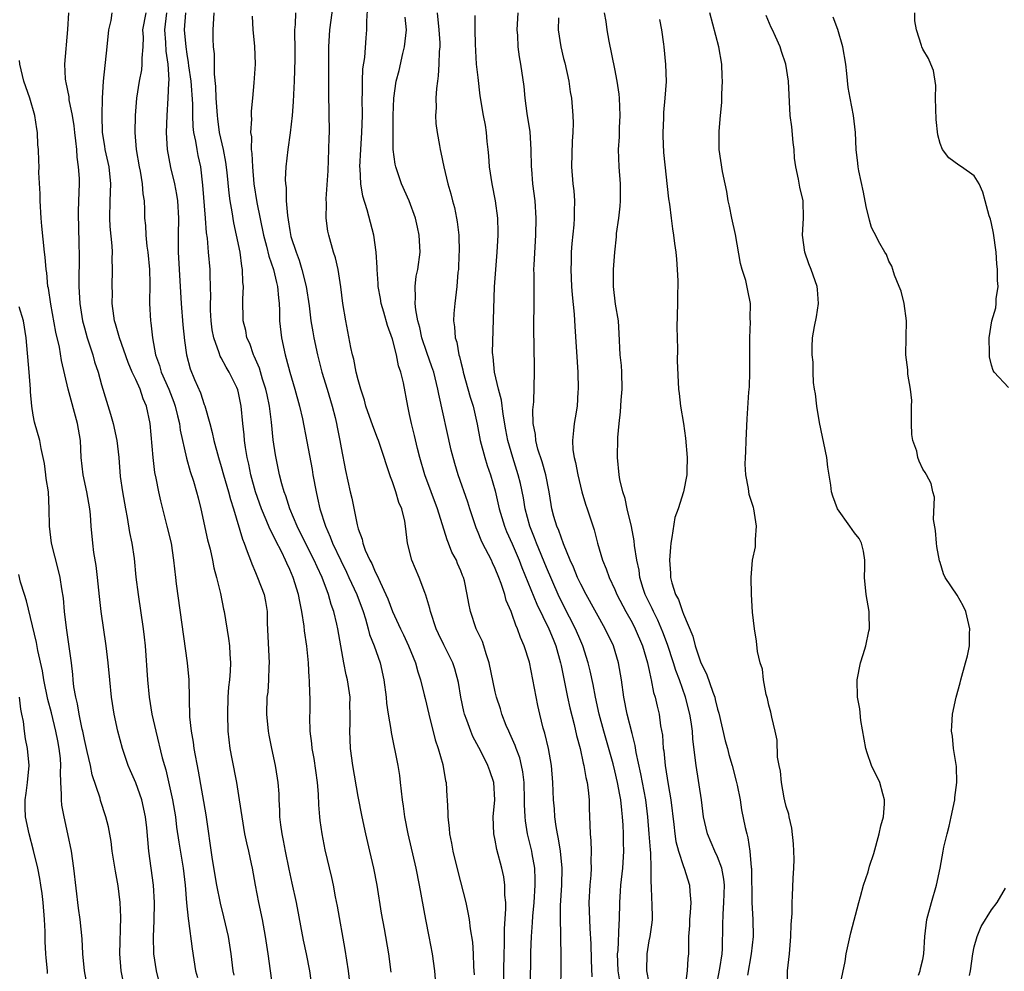
# Model space of a CAD drawing. Units: inches. Extents: x 2553000 to 2556000, y 1548000 to 1551000.
# Drawn here: x 2553419 to 2553535, y 1549549 to 1549660 of the extents above; entities that cross this region are included whole.
import ezdxf

# ---------------------------------------------------------------- set-up
doc = ezdxf.new("R2010")
doc.units = ezdxf.units.IN
doc.header["$MEASUREMENT"] = 0
doc.layers.add('LD25531548_2ft', color=124, linetype='Continuous')

msp = doc.modelspace()

# ---------------------------------------------------------------- linework, layer by layer
at = {"layer": 'LD25531548_2ft'}
for points, elevation in [([(2553476.02, 1549547), (2553476.02, 1549549), (2553476.06, 1549551), (2553476.09, 1549552.09), (2553476.1, 1549553.9), (2553476.26, 1549556.26), (2553476.24, 1549557), (2553476.14, 1549557.86), (2553476.13, 1549559), (2553476, 1549560), (2553475.78, 1549561), (2553475.2, 1549563.2), (2553475, 1549564.26), (2553474.83, 1549565), (2553474.77, 1549567), (2553474.96, 1549569), (2553474.86, 1549571), (2553474.37, 1549572.37), (2553474.16, 1549573), (2553473.32, 1549574.68), (2553472.4, 1549576.4), (2553472.16, 1549577), (2553471.71, 1549578.29), (2553471.43, 1549579), (2553471.33, 1549579.33), (2553470.99, 1549581), (2553470.72, 1549582.72), (2553470.31, 1549584.31), (2553470.06, 1549585), (2553469, 1549587.1), (2553468.39, 1549588.39), (2553468.11, 1549589), (2553467.44, 1549591), (2553467.37, 1549591.37), (2553466.91, 1549592.91), (2553466.79, 1549593.21), (2553466.12, 1549595), (2553465.28, 1549597), (2553464.77, 1549599), (2553464.52, 1549601), (2553464.43, 1549601.57), (2553464.1, 1549603), (2553463.76, 1549603.76), (2553463.41, 1549605), (2553463, 1549606.18), (2553462.76, 1549606.76), (2553462.69, 1549607), (2553462.26, 1549608.26), (2553462.04, 1549609), (2553461.36, 1549611), (2553461.27, 1549611.27), (2553460.7, 1549612.7), (2553459.9, 1549615), (2553459.73, 1549615.73), (2553459.3, 1549617), (2553459, 1549618.09), (2553458.78, 1549619), (2553458.5, 1549620.5), (2553458.34, 1549621), (2553458.15, 1549621.85), (2553457.54, 1549625), (2553457.2, 1549627), (2553456.96, 1549628.96), (2553456.64, 1549631), (2553456.34, 1549632.34), (2553456.13, 1549633), (2553455.56, 1549635), (2553455.46, 1549635.46), (2553455.25, 1549637), (2553455.28, 1549638.72), (2553455.25, 1549639.25), (2553455.48, 1549642.52), (2553455.58, 1549645), (2553455.6, 1549646.4), (2553455.63, 1549647), (2553455.57, 1549651.57), (2553455.58, 1549653), (2553455.56, 1549655), (2553455.56, 1549657), (2553455.69, 1549659), (2553456.24, 1549663)], 7706), ([(2553479.13, 1549547), (2553479.18, 1549551.18), (2553479.24, 1549553), (2553479.36, 1549554.64), (2553479.4, 1549555.4), (2553479.56, 1549557), (2553479.69, 1549559), (2553479.69, 1549559.69), (2553479.63, 1549561), (2553479.34, 1549562.66), (2553479.3, 1549563), (2553478.8, 1549565), (2553478.54, 1549566.54), (2553478.5, 1549567), (2553478.43, 1549568.43), (2553478.45, 1549569), (2553478.4, 1549571), (2553478.25, 1549572.25), (2553478.1, 1549573), (2553477.89, 1549573.89), (2553477.45, 1549575), (2553477.35, 1549575.35), (2553476.73, 1549576.73), (2553476.59, 1549577), (2553476.3, 1549577.7), (2553475.8, 1549579), (2553475.63, 1549579.63), (2553475.15, 1549581), (2553475, 1549581.6), (2553474.31, 1549585), (2553473.95, 1549586.05), (2553473.68, 1549587), (2553473.51, 1549587.51), (2553472.79, 1549589), (2553472.11, 1549591), (2553471.93, 1549591.93), (2553471.75, 1549593), (2553471.42, 1549594.58), (2553471.31, 1549595), (2553471.2, 1549595.2), (2553471, 1549595.76), (2553470.62, 1549596.62), (2553470.47, 1549597), (2553469.95, 1549597.95), (2553469.55, 1549599), (2553469.38, 1549599.38), (2553468.28, 1549603), (2553466.78, 1549607), (2553466.2, 1549609), (2553465.93, 1549610.07), (2553465.57, 1549611.57), (2553465.21, 1549613), (2553465, 1549614.04), (2553464.78, 1549615), (2553464.28, 1549617.72), (2553463.98, 1549619), (2553463.72, 1549619.72), (2553463.48, 1549621), (2553463, 1549622.86), (2553462.43, 1549624.43), (2553462, 1549626), (2553461.7, 1549627), (2553461.6, 1549627.6), (2553461.34, 1549629), (2553461.34, 1549629.34), (2553461.21, 1549631), (2553461.22, 1549631.22), (2553461.11, 1549633), (2553460.82, 1549635), (2553460.04, 1549637.96), (2553459.54, 1549639.54), (2553459.3, 1549641), (2553459.22, 1549642.78), (2553459.19, 1549643), (2553459.29, 1549645), (2553459.44, 1549647), (2553459.5, 1549649), (2553459.48, 1549651), (2553459.51, 1549651.51), (2553459.5, 1549653), (2553459.54, 1549654.46), (2553459.77, 1549655.77), (2553459.93, 1549658.07), (2553460.02, 1549659), (2553460, 1549660), (2553460.12, 1549661.88)], 7704), ([(2553425.13, 1549661), (2553425.04, 1549659.04), (2553424.67, 1549655), (2553424.74, 1549653.26), (2553424.78, 1549653), (2553424.83, 1549652.83), (2553425.17, 1549651.17), (2553425.2, 1549650.8), (2553425.58, 1549649), (2553425.77, 1549647.77), (2553425.84, 1549647), (2553425.97, 1549646.03), (2553426.06, 1549645), (2553426.11, 1549644.11), (2553426.29, 1549643), (2553426.38, 1549641.62), (2553426.38, 1549641), (2553426.3, 1549639), (2553426.28, 1549637.72), (2553426.28, 1549637), (2553426.32, 1549636.32), (2553426.36, 1549633.64), (2553426.39, 1549633), (2553426.4, 1549632.4), (2553426.36, 1549629.64), (2553426.36, 1549629), (2553426.46, 1549627), (2553426.78, 1549625), (2553427, 1549624.16), (2553427.33, 1549623), (2553427.98, 1549621), (2553428.2, 1549620.2), (2553428.6, 1549619), (2553429, 1549617.52), (2553429.58, 1549615.58), (2553430.06, 1549614.06), (2553430.35, 1549613), (2553430.79, 1549611), (2553431.01, 1549609), (2553431.2, 1549606.8), (2553431.45, 1549605), (2553431.79, 1549603), (2553431.99, 1549602.01), (2553432.26, 1549600.26), (2553432.53, 1549599), (2553432.8, 1549597.2), (2553433.03, 1549595.03), (2553433.28, 1549593), (2553433.86, 1549589), (2553433.99, 1549587.99), (2553434.09, 1549587), (2553434.36, 1549583), (2553434.56, 1549581), (2553434.9, 1549579), (2553435.33, 1549577), (2553436.09, 1549573.91), (2553436.35, 1549573), (2553436.51, 1549572.51), (2553437, 1549570.4), (2553437.29, 1549569), (2553437.63, 1549567), (2553437.78, 1549565.78), (2553438.03, 1549564.03), (2553438.54, 1549561), (2553438.79, 1549559), (2553438.94, 1549556.94), (2553439.11, 1549555.11), (2553439.16, 1549554.84), (2553439.58, 1549551.58), (2553439.99, 1549549), (2553440.22, 1549548.22)], 7722), ([(2553444.49, 1549548.49), (2553444.4, 1549549), (2553444.16, 1549551), (2553443.84, 1549553), (2553443.31, 1549555.31), (2553442.9, 1549556.9), (2553442.48, 1549559), (2553441.99, 1549562.01), (2553441.23, 1549567.23), (2553440.34, 1549572.34), (2553439.84, 1549575), (2553439.74, 1549575.74), (2553439.5, 1549577), (2553439.32, 1549578.68), (2553439.23, 1549583), (2553439.05, 1549585), (2553437.76, 1549594.24), (2553437.67, 1549595), (2553437.47, 1549597), (2553437.17, 1549599), (2553436.69, 1549601), (2553435.93, 1549603.93), (2553435.7, 1549605), (2553435.4, 1549606.6), (2553435.25, 1549607.25), (2553435.04, 1549609), (2553434.67, 1549613), (2553434.27, 1549615), (2553433.88, 1549615.88), (2553433.51, 1549617), (2553433, 1549618.13), (2553432.59, 1549619), (2553432.11, 1549620.11), (2553431.1, 1549623), (2553430.64, 1549624.64), (2553430.53, 1549625), (2553430.44, 1549625.56), (2553430.26, 1549627), (2553430.27, 1549628.27), (2553430.24, 1549629), (2553430.3, 1549631), (2553430.26, 1549632.26), (2553430.28, 1549633), (2553430.26, 1549633.74), (2553430.01, 1549636.01), (2553429.97, 1549637), (2553430.01, 1549639), (2553430.1, 1549641), (2553429.89, 1549643), (2553429.44, 1549645), (2553429.39, 1549645.39), (2553429.13, 1549647), (2553429.09, 1549649), (2553429.12, 1549651), (2553429.22, 1549653), (2553429.65, 1549657), (2553429.84, 1549659), (2553430.11, 1549660.11), (2553430.26, 1549661)], 7720), ([(2553434.17, 1549661), (2553433.8, 1549659), (2553433.85, 1549658.15), (2553433.81, 1549657), (2553433.7, 1549655.7), (2553433.73, 1549655), (2553433.66, 1549654.34), (2553433.41, 1549653), (2553433.1, 1549651), (2553432.95, 1549649), (2553432.9, 1549647), (2553433.04, 1549645), (2553433.4, 1549643), (2553433.51, 1549642.49), (2553433.76, 1549641), (2553433.82, 1549639.82), (2553433.97, 1549639), (2553434.01, 1549637.99), (2553434.03, 1549637), (2553434.14, 1549636.14), (2553434.17, 1549635), (2553434.3, 1549633.7), (2553434.41, 1549633), (2553434.62, 1549631), (2553434.66, 1549629.34), (2553434.62, 1549627), (2553434.72, 1549625), (2553434.77, 1549624.77), (2553434.95, 1549623), (2553435.31, 1549621), (2553435.77, 1549619.77), (2553435.98, 1549619), (2553436.86, 1549617), (2553437.46, 1549615.46), (2553437.62, 1549615), (2553437.87, 1549613.87), (2553438.1, 1549613), (2553438.21, 1549612.21), (2553438.93, 1549608.93), (2553439.38, 1549607.38), (2553439.75, 1549606.25), (2553440.12, 1549605), (2553440.28, 1549604.28), (2553440.61, 1549603), (2553441.4, 1549599.4), (2553441.69, 1549598.31), (2553441.99, 1549597), (2553442.13, 1549596.13), (2553442.45, 1549595), (2553442.9, 1549593.1), (2553443.27, 1549591.27), (2553443.33, 1549591), (2553443.85, 1549587.85), (2553443.94, 1549587), (2553443.98, 1549586.02), (2553444.06, 1549585), (2553444.04, 1549584.04), (2553443.95, 1549583), (2553443.85, 1549582.15), (2553443.78, 1549581), (2553443.71, 1549579), (2553443.78, 1549577), (2553444.01, 1549575), (2553444.23, 1549573.77), (2553444.77, 1549571), (2553445.09, 1549569), (2553445.38, 1549567), (2553445.73, 1549565), (2553445.95, 1549563.95), (2553446.18, 1549563), (2553446.49, 1549561.51), (2553446.59, 1549561), (2553446.94, 1549559), (2553447.34, 1549557), (2553447.77, 1549555), (2553448.14, 1549553), (2553448.45, 1549551), (2553448.97, 1549547)], 7718), ([(2553436.61, 1549661), (2553436.35, 1549659), (2553436.48, 1549657.52), (2553436.51, 1549656.51), (2553436.74, 1549655), (2553436.85, 1549653.15), (2553436.82, 1549652.82), (2553436.76, 1549651), (2553436.62, 1549649), (2553436.55, 1549647), (2553436.68, 1549645), (2553437.08, 1549642.92), (2553437.53, 1549641), (2553437.76, 1549639.76), (2553437.87, 1549639), (2553438, 1549637), (2553437.95, 1549635), (2553437.96, 1549633), (2553438.21, 1549629), (2553438.31, 1549627), (2553438.5, 1549624.5), (2553438.68, 1549622.68), (2553438.92, 1549621), (2553439.38, 1549619.38), (2553439.88, 1549618.12), (2553440.55, 1549616.55), (2553441, 1549615.19), (2553441.06, 1549615.06), (2553441.66, 1549613), (2553441.94, 1549611.94), (2553442.14, 1549611), (2553442.68, 1549609), (2553443, 1549607.97), (2553443.27, 1549607), (2553443.86, 1549605), (2553444.08, 1549604.08), (2553444.43, 1549603), (2553445.47, 1549599.47), (2553445.69, 1549599), (2553446.01, 1549598.01), (2553446.43, 1549597), (2553446.57, 1549596.57), (2553447, 1549595.58), (2553447.16, 1549595.16), (2553447.24, 1549595), (2553448.02, 1549593), (2553448.18, 1549592.18), (2553448.37, 1549591), (2553448.37, 1549589.63), (2553448.59, 1549585), (2553448.56, 1549584.56), (2553448.52, 1549583), (2553448.42, 1549581.58), (2553448.34, 1549581), (2553448.29, 1549579), (2553448.49, 1549577), (2553448.56, 1549576.56), (2553448.87, 1549575), (2553449.31, 1549573), (2553449.54, 1549571.54), (2553449.61, 1549571), (2553449.71, 1549569.71), (2553449.72, 1549569), (2553449.8, 1549567.8), (2553449.82, 1549567), (2553449.92, 1549566.08), (2553450.07, 1549565), (2553450.24, 1549564.24), (2553450.45, 1549563), (2553450.88, 1549560.88), (2553451.26, 1549559.26), (2553451.74, 1549557), (2553452.58, 1549552.58), (2553452.93, 1549551), (2553453.31, 1549549), (2553453.59, 1549547)], 7716), ([(2553458.09, 1549547), (2553457.85, 1549549), (2553457.49, 1549551.49), (2553456.58, 1549556.58), (2553456.36, 1549557.64), (2553456.11, 1549559), (2553455.91, 1549559.91), (2553455.14, 1549563.14), (2553454.77, 1549565), (2553454.56, 1549566.56), (2553454.51, 1549567), (2553454.4, 1549568.4), (2553454.36, 1549569.64), (2553454.25, 1549571), (2553453.84, 1549573.84), (2553453.62, 1549575), (2553453.58, 1549575.58), (2553453.39, 1549577), (2553453.35, 1549578.65), (2553453.37, 1549579.37), (2553453.37, 1549581), (2553453.34, 1549581.34), (2553453.29, 1549583), (2553453.26, 1549583.26), (2553453.18, 1549585), (2553453, 1549586.95), (2553452.73, 1549588.73), (2553452.69, 1549589.31), (2553452.42, 1549591), (2553452.16, 1549592.16), (2553452.04, 1549593), (2553451.41, 1549595), (2553451, 1549595.93), (2553450.64, 1549596.64), (2553450.49, 1549597), (2553450.06, 1549597.94), (2553449.34, 1549599.34), (2553449, 1549600.07), (2553448.68, 1549600.68), (2553448.26, 1549601.74), (2553447.7, 1549603), (2553447, 1549605), (2553446.45, 1549607), (2553446.22, 1549608.22), (2553446.04, 1549609), (2553445.84, 1549610.16), (2553445.72, 1549611), (2553445.67, 1549611.67), (2553445.51, 1549613), (2553445.32, 1549615), (2553445, 1549616.57), (2553444.92, 1549616.92), (2553444.8, 1549617.2), (2553443.93, 1549619), (2553443.58, 1549619.58), (2553443, 1549620.66), (2553442.87, 1549620.87), (2553442.76, 1549621.24), (2553442.11, 1549623), (2553441.94, 1549623.94), (2553441.81, 1549625), (2553441.74, 1549626.25), (2553441.73, 1549627), (2553441.77, 1549627.77), (2553441.75, 1549629), (2553441.69, 1549630.31), (2553441.69, 1549631), (2553441.49, 1549633), (2553441.37, 1549634.63), (2553441.27, 1549635.27), (2553441.17, 1549637), (2553440.85, 1549640.85), (2553440.59, 1549643), (2553440.3, 1549644.3), (2553440.16, 1549645), (2553440.01, 1549645.99), (2553439.8, 1549647), (2553439.72, 1549647.72), (2553439.68, 1549649), (2553439.66, 1549650.34), (2553439.47, 1549653), (2553439.22, 1549654.78), (2553439.18, 1549655.18), (2553439, 1549656.17), (2553438.88, 1549657), (2553438.7, 1549659), (2553438.87, 1549661)], 7714), ([(2553462.86, 1549548.86), (2553462.58, 1549551), (2553462.09, 1549553.91), (2553461.74, 1549555.74), (2553461.2, 1549559), (2553460.82, 1549561), (2553460.36, 1549563), (2553459.88, 1549565), (2553459.45, 1549567), (2553459, 1549569.37), (2553458.38, 1549573), (2553458.11, 1549575), (2553458.04, 1549576.04), (2553458.01, 1549577), (2553458.07, 1549577.93), (2553458.06, 1549579), (2553458.03, 1549580.03), (2553458.04, 1549581), (2553457.74, 1549583), (2553457.61, 1549583.61), (2553457.33, 1549585), (2553456.6, 1549589), (2553456.49, 1549589.51), (2553456.15, 1549591), (2553455.84, 1549591.84), (2553455.53, 1549593), (2553454.78, 1549595), (2553454.21, 1549596.21), (2553453.87, 1549597), (2553452.85, 1549599), (2553451.86, 1549601), (2553451, 1549603), (2553450.53, 1549604.53), (2553450.34, 1549605), (2553450.08, 1549605.92), (2553449.82, 1549607), (2553449.34, 1549609.34), (2553449.08, 1549611.08), (2553448.88, 1549613.12), (2553448.65, 1549615), (2553448.35, 1549616.35), (2553448.22, 1549617), (2553447.83, 1549618.17), (2553447.45, 1549619.45), (2553446.85, 1549620.85), (2553446.77, 1549621), (2553446.32, 1549622.33), (2553446, 1549623), (2553445.85, 1549623.85), (2553445.57, 1549625), (2553445.51, 1549627.51), (2553445.58, 1549629), (2553445.51, 1549629.51), (2553445.49, 1549631), (2553445.39, 1549631.39), (2553445.19, 1549633), (2553444.79, 1549635), (2553444.46, 1549636.46), (2553444.27, 1549637.73), (2553444.03, 1549639), (2553443.9, 1549639.9), (2553443.68, 1549642.32), (2553443.54, 1549643.54), (2553443.25, 1549645), (2553442.8, 1549647), (2553442.59, 1549648.59), (2553442.55, 1549649), (2553442.41, 1549651), (2553442.36, 1549652.36), (2553442.2, 1549653.8), (2553442.2, 1549656.2), (2553442.1, 1549657), (2553442.05, 1549657.95), (2553442.04, 1549659), (2553442.17, 1549661)], 7712), ([(2553446.59, 1549660.59), (2553446.68, 1549659), (2553446.89, 1549657.11), (2553446.95, 1549655), (2553446.8, 1549652.8), (2553446.64, 1549651), (2553446.49, 1549649.51), (2553446.49, 1549649), (2553446.54, 1549648.54), (2553446.42, 1549647), (2553446.51, 1549646.51), (2553446.49, 1549645), (2553446.56, 1549644.56), (2553446.63, 1549643), (2553446.82, 1549641), (2553447.17, 1549638.83), (2553447.94, 1549635), (2553448.3, 1549633.7), (2553448.55, 1549632.56), (2553449.11, 1549631), (2553449.45, 1549629.45), (2553449.58, 1549629), (2553449.67, 1549627.67), (2553449.76, 1549627), (2553449.8, 1549626.2), (2553449.82, 1549625), (2553450.03, 1549623), (2553450.45, 1549621), (2553450.59, 1549620.59), (2553450.99, 1549619), (2553451.6, 1549617), (2553452.14, 1549615), (2553452.47, 1549613.53), (2553453, 1549610.89), (2553453.61, 1549607.61), (2553453.71, 1549607), (2553454.07, 1549605), (2553454.26, 1549604.26), (2553454.53, 1549603), (2553455.16, 1549601), (2553455.74, 1549599.74), (2553456, 1549599), (2553456.95, 1549596.95), (2553457.62, 1549595.62), (2553457.92, 1549595), (2553458.84, 1549593), (2553459.56, 1549591), (2553459.85, 1549590.15), (2553460.17, 1549589), (2553460.33, 1549588.33), (2553460.87, 1549587), (2553461.57, 1549585), (2553462, 1549583), (2553462.25, 1549581), (2553462.3, 1549580.3), (2553462.5, 1549579), (2553462.8, 1549577.2), (2553462.85, 1549576.85), (2553463.62, 1549573), (2553463.82, 1549571.82), (2553463.91, 1549571), (2553464, 1549570), (2553464.14, 1549569), (2553464.27, 1549568.27), (2553464.42, 1549567), (2553464.8, 1549565), (2553465.74, 1549561), (2553466.14, 1549559), (2553466.85, 1549555), (2553467.26, 1549553), (2553467.65, 1549551), (2553467.9, 1549549), (2553468.22, 1549545)], 7710), ([(2553451.66, 1549661), (2553451.64, 1549659.64), (2553451.57, 1549659), (2553451.55, 1549658.45), (2553451.58, 1549657), (2553451.59, 1549655.59), (2553451.52, 1549653), (2553451.43, 1549651.43), (2553451.4, 1549650.6), (2553451.27, 1549649), (2553451.05, 1549646.95), (2553450.77, 1549645), (2553450.56, 1549643), (2553450.48, 1549641.52), (2553450.51, 1549641), (2553450.57, 1549640.57), (2553450.58, 1549639), (2553450.72, 1549637.28), (2553450.81, 1549636.81), (2553451, 1549635.55), (2553451.14, 1549634.86), (2553451.73, 1549633), (2553452.09, 1549632.09), (2553452.42, 1549631), (2553452.92, 1549629), (2553453.26, 1549626.74), (2553453.48, 1549625), (2553453.69, 1549623.69), (2553453.81, 1549623), (2553454.23, 1549621), (2553454.76, 1549619), (2553455.39, 1549617), (2553455.97, 1549615), (2553456.3, 1549613.7), (2553456.46, 1549613), (2553456.54, 1549612.54), (2553456.86, 1549611), (2553457, 1549610.15), (2553457.5, 1549607.5), (2553458.06, 1549605), (2553458.25, 1549604.25), (2553458.86, 1549601.14), (2553459, 1549600.66), (2553459.46, 1549599.46), (2553459.53, 1549599), (2553459.83, 1549598.17), (2553460.36, 1549597), (2553460.6, 1549596.6), (2553461, 1549595.63), (2553461.23, 1549595.23), (2553461.55, 1549594.45), (2553462.24, 1549593), (2553462.47, 1549592.47), (2553463, 1549591), (2553463.93, 1549589), (2553464.29, 1549588.29), (2553464.88, 1549587), (2553465.69, 1549585), (2553465.97, 1549583.97), (2553466.29, 1549583), (2553466.72, 1549581.28), (2553466.82, 1549580.82), (2553467.25, 1549579), (2553468, 1549576), (2553468.33, 1549575), (2553468.87, 1549573.13), (2553469.21, 1549571.21), (2553469.28, 1549571), (2553469.37, 1549569.37), (2553469.41, 1549569), (2553469.47, 1549567.47), (2553469.46, 1549567), (2553469.64, 1549565.64), (2553469.68, 1549565), (2553469.91, 1549563.91), (2553470.07, 1549563), (2553470.63, 1549560.63), (2553471.56, 1549557), (2553471.81, 1549555.81), (2553471.95, 1549555), (2553472.08, 1549553.92), (2553472.34, 1549552.34), (2553472.45, 1549551), (2553472.48, 1549549.52), (2553472.54, 1549548.54)], 7708), ([(2553468.21, 1549661), (2553468.44, 1549659), (2553468.52, 1549657.48), (2553468.52, 1549657), (2553468.46, 1549656.46), (2553468.44, 1549655), (2553468.36, 1549653.64), (2553468.25, 1549653), (2553468.15, 1549652.15), (2553468.08, 1549651), (2553468.1, 1549649.9), (2553468.04, 1549649), (2553468.07, 1549648.07), (2553468.21, 1549647), (2553468.5, 1549645.5), (2553468.57, 1549645), (2553468.66, 1549644.66), (2553469, 1549643), (2553469.48, 1549641), (2553469.84, 1549639.84), (2553470.03, 1549639), (2553470.24, 1549638.24), (2553470.49, 1549637), (2553470.57, 1549636.57), (2553470.74, 1549635), (2553470.79, 1549633), (2553470.77, 1549632.77), (2553470.71, 1549631), (2553470.66, 1549630.66), (2553470.53, 1549629), (2553470.28, 1549627), (2553470.17, 1549625.83), (2553470.15, 1549625), (2553470.27, 1549624.27), (2553470.33, 1549623), (2553470.51, 1549622.5), (2553470.77, 1549621), (2553470.83, 1549620.83), (2553471, 1549620.14), (2553471.24, 1549619.24), (2553471.28, 1549619), (2553472.08, 1549616.08), (2553472.42, 1549615), (2553472.9, 1549612.9), (2553473.26, 1549611), (2553473.78, 1549609), (2553474.07, 1549608.07), (2553474.44, 1549607), (2553475, 1549605.13), (2553475.49, 1549603), (2553476.08, 1549601), (2553476.34, 1549600.34), (2553477, 1549598.9), (2553477.82, 1549597), (2553478.14, 1549596.14), (2553479.86, 1549591.86), (2553481.29, 1549589), (2553481.78, 1549587.78), (2553482.11, 1549587), (2553482.65, 1549585), (2553482.7, 1549584.7), (2553483.45, 1549581), (2553483.73, 1549579.73), (2553484.22, 1549577.78), (2553484.51, 1549576.51), (2553484.93, 1549575), (2553485.29, 1549573.29), (2553485.38, 1549573), (2553485.6, 1549571.6), (2553485.76, 1549571), (2553485.89, 1549570.11), (2553485.99, 1549569), (2553486, 1549568), (2553486.08, 1549566.08), (2553486.09, 1549565), (2553486.18, 1549564.18), (2553486.21, 1549563), (2553486.18, 1549561.82), (2553486.21, 1549561), (2553486.17, 1549560.17), (2553486.06, 1549559), (2553485.96, 1549557), (2553486.01, 1549555), (2553486.06, 1549553.94), (2553486.17, 1549552.17), (2553486.23, 1549550.23), (2553486.32, 1549548.32)], 7700), ([(2553489.6, 1549547.6), (2553489.39, 1549549), (2553489.32, 1549551), (2553489.37, 1549551.37), (2553489.49, 1549554.51), (2553489.55, 1549555), (2553489.57, 1549557), (2553489.67, 1549558.33), (2553489.7, 1549559), (2553489.92, 1549561), (2553490.04, 1549563), (2553490.01, 1549564.01), (2553490, 1549565), (2553489.97, 1549566.03), (2553489.9, 1549567), (2553489.79, 1549567.79), (2553489.68, 1549569), (2553489.57, 1549569.57), (2553489.32, 1549571), (2553489, 1549572.4), (2553488.79, 1549573.21), (2553487.7, 1549577), (2553487.17, 1549579), (2553486.74, 1549581), (2553486.46, 1549582.46), (2553486.09, 1549584.09), (2553485.87, 1549585), (2553485.24, 1549587), (2553485, 1549587.53), (2553484.4, 1549589), (2553483, 1549591.72), (2553482.38, 1549593), (2553481, 1549596.15), (2553479.84, 1549599), (2553479.61, 1549599.61), (2553479.05, 1549601), (2553478.5, 1549603), (2553478.3, 1549604.3), (2553477.96, 1549605.96), (2553477.71, 1549607), (2553477.07, 1549609), (2553476.48, 1549611), (2553476.25, 1549612.25), (2553475.94, 1549614.06), (2553475.73, 1549615.73), (2553475.39, 1549617), (2553474.91, 1549619), (2553474.76, 1549620.76), (2553474.72, 1549621), (2553474.7, 1549621.3), (2553474.94, 1549628.94), (2553475.07, 1549631), (2553475.24, 1549633), (2553475.36, 1549635), (2553475.36, 1549635.36), (2553475.31, 1549637), (2553475.05, 1549639), (2553474.65, 1549641), (2553474.35, 1549643), (2553474.26, 1549644.26), (2553474.18, 1549645), (2553474.06, 1549645.94), (2553473.98, 1549647), (2553473.86, 1549647.86), (2553473.64, 1549649), (2553473.27, 1549651.27), (2553473, 1549653.41), (2553472.83, 1549655), (2553472.69, 1549657.31), (2553472.67, 1549659), (2553472.68, 1549660.68)], 7698), ([(2553493, 1549547.59), (2553492.74, 1549549), (2553492.75, 1549551), (2553493, 1549552.49), (2553493.1, 1549553), (2553493.34, 1549554.66), (2553493.38, 1549555), (2553493.35, 1549557), (2553493.32, 1549557.32), (2553493.26, 1549559), (2553493.22, 1549559.22), (2553493.24, 1549561), (2553493.19, 1549562.81), (2553493.15, 1549563.15), (2553493.02, 1549565), (2553492.86, 1549567), (2553492.61, 1549569), (2553492.04, 1549572.04), (2553491.49, 1549574.51), (2553491.36, 1549575.36), (2553491, 1549576.73), (2553490.44, 1549579), (2553490.04, 1549581), (2553489.76, 1549583), (2553489.43, 1549585), (2553488.82, 1549587), (2553487.86, 1549589), (2553485.62, 1549593), (2553485, 1549594.21), (2553484.62, 1549595), (2553484.17, 1549596.17), (2553483.78, 1549597), (2553483, 1549598.9), (2553482.46, 1549600.46), (2553482.21, 1549601), (2553481.86, 1549602.13), (2553481.62, 1549603), (2553481.53, 1549603.53), (2553481.3, 1549605), (2553480.91, 1549607), (2553480.49, 1549608.49), (2553480.01, 1549609.99), (2553479.75, 1549611), (2553479.71, 1549611.71), (2553479.46, 1549613), (2553479.4, 1549614.6), (2553479.51, 1549615.51), (2553479.61, 1549619), (2553479.56, 1549622.44), (2553479.51, 1549623.51), (2553479.53, 1549625), (2553479.57, 1549626.43), (2553479.57, 1549627), (2553479.55, 1549627.54), (2553479.56, 1549630.44), (2553479.54, 1549631), (2553479.55, 1549631.55), (2553479.75, 1549635), (2553479.79, 1549637), (2553479.66, 1549639), (2553479.42, 1549641), (2553479.28, 1549642.72), (2553479.26, 1549643), (2553479.23, 1549645), (2553479.09, 1549647.09), (2553478.76, 1549649.24), (2553478.53, 1549651), (2553478.38, 1549652.38), (2553477.99, 1549655), (2553477.83, 1549655.83), (2553477.69, 1549657), (2553477.65, 1549658.35), (2553477.59, 1549659), (2553477.71, 1549661)], 7696), ([(2553500.84, 1549547), (2553501.27, 1549549.27), (2553501.52, 1549551), (2553501.56, 1549551.56), (2553501.63, 1549554.37), (2553501.64, 1549555.64), (2553501.74, 1549557), (2553501.8, 1549559), (2553501.73, 1549559.73), (2553501.5, 1549561), (2553501, 1549562.31), (2553500.67, 1549563), (2553499.8, 1549565), (2553499.36, 1549567), (2553499.11, 1549569), (2553498.48, 1549573), (2553498.43, 1549573.57), (2553498.11, 1549576.11), (2553498.06, 1549577), (2553497.91, 1549578.09), (2553497.76, 1549579), (2553497.26, 1549581), (2553496.53, 1549583), (2553496.1, 1549584.1), (2553495.83, 1549585), (2553495.14, 1549587.14), (2553494.59, 1549588.59), (2553494, 1549590), (2553493.5, 1549591), (2553493.35, 1549591.35), (2553492.55, 1549593), (2553492.32, 1549593.68), (2553491.92, 1549595), (2553491.82, 1549595.82), (2553491.55, 1549597), (2553491.28, 1549598.72), (2553491.26, 1549599.26), (2553490.93, 1549600.93), (2553490.43, 1549603), (2553490.21, 1549604.21), (2553489.91, 1549605), (2553489.56, 1549606.44), (2553489.49, 1549607), (2553489.31, 1549609), (2553489.3, 1549609.3), (2553489.35, 1549611), (2553489.35, 1549611.35), (2553489.48, 1549613), (2553489.64, 1549614.36), (2553489.72, 1549615.72), (2553489.84, 1549617), (2553489.8, 1549619), (2553489.76, 1549619.76), (2553489.63, 1549621), (2553489.51, 1549623.51), (2553489.4, 1549625), (2553489.08, 1549626.92), (2553488.83, 1549629), (2553488.82, 1549629.18), (2553488.84, 1549631), (2553488.98, 1549633), (2553489.18, 1549634.82), (2553489.19, 1549635.19), (2553489.46, 1549637), (2553489.63, 1549638.37), (2553489.67, 1549639), (2553489.67, 1549641), (2553489.51, 1549643), (2553489.43, 1549645), (2553489.52, 1549646.48), (2553489.55, 1549647.55), (2553489.62, 1549649), (2553489.53, 1549651), (2553489.48, 1549651.48), (2553489.27, 1549653), (2553489, 1549654.46), (2553488.34, 1549657.66), (2553488.09, 1549659), (2553487.97, 1549659.97), (2553487.78, 1549661)], 7692), ([(2553509.12, 1549546.88), (2553509.16, 1549549), (2553509.39, 1549551), (2553509.57, 1549553), (2553509.59, 1549554.41), (2553509.71, 1549555.71), (2553509.7, 1549557), (2553509.76, 1549557.76), (2553509.82, 1549559.82), (2553509.91, 1549561), (2553509.94, 1549562.06), (2553509.92, 1549563), (2553509.86, 1549563.86), (2553509.68, 1549565.68), (2553509.35, 1549567), (2553509.31, 1549567.31), (2553509, 1549568.23), (2553508.87, 1549568.87), (2553508.78, 1549569.22), (2553508.48, 1549571), (2553508.36, 1549572.36), (2553508.2, 1549573), (2553508.01, 1549573.99), (2553507.95, 1549575.95), (2553507.73, 1549577), (2553507.34, 1549578.66), (2553507.23, 1549579.23), (2553507, 1549580.05), (2553506.84, 1549580.84), (2553506.69, 1549581.31), (2553506.38, 1549583), (2553506.26, 1549584.26), (2553505.97, 1549585), (2553505.66, 1549586.34), (2553505.55, 1549587.55), (2553505.3, 1549589), (2553505.09, 1549590.91), (2553504.96, 1549593), (2553504.92, 1549595), (2553505.07, 1549597), (2553505.43, 1549598.57), (2553505.41, 1549599.41), (2553505.56, 1549601), (2553505.23, 1549603), (2553505.18, 1549603.18), (2553504.67, 1549604.67), (2553504.6, 1549605.4), (2553504.29, 1549607), (2553504.22, 1549608.22), (2553504.26, 1549609), (2553504.31, 1549609.69), (2553504.34, 1549611), (2553504.46, 1549613.54), (2553504.65, 1549616.65), (2553504.73, 1549617.27), (2553504.75, 1549619), (2553504.75, 1549620.75), (2553504.77, 1549621), (2553504.78, 1549623), (2553504.85, 1549624.85), (2553504.8, 1549625.2), (2553504.83, 1549627), (2553504.55, 1549628.55), (2553504.29, 1549629.71), (2553503.87, 1549631), (2553503.67, 1549631.67), (2553503.09, 1549635.09), (2553502.67, 1549637), (2553502.4, 1549638.4), (2553502.25, 1549639), (2553502.09, 1549640.09), (2553501.88, 1549641), (2553501.57, 1549642.43), (2553501.18, 1549645), (2553501.17, 1549645.17), (2553501.17, 1549647.17), (2553501.34, 1549649), (2553501.51, 1549650.49), (2553501.49, 1549651.49), (2553501.58, 1549653), (2553501.55, 1549653.55), (2553501.49, 1549655), (2553501.13, 1549657), (2553500.08, 1549661)], 7688), ([(2553515.2, 1549546.8), (2553515.89, 1549550.11), (2553516.04, 1549551), (2553516.57, 1549553.43), (2553517.5, 1549557), (2553517.71, 1549557.71), (2553518.06, 1549559), (2553518.58, 1549560.58), (2553518.76, 1549561.24), (2553519.27, 1549562.73), (2553519.89, 1549565), (2553520.06, 1549565.94), (2553520.37, 1549567), (2553520.51, 1549568.51), (2553520.51, 1549569), (2553520.29, 1549569.71), (2553519.95, 1549571), (2553519, 1549573), (2553518.47, 1549574.47), (2553518.33, 1549575), (2553517.73, 1549578.27), (2553517.61, 1549579.61), (2553517.36, 1549581), (2553517.32, 1549583), (2553517.68, 1549585), (2553518.01, 1549585.99), (2553518.31, 1549587), (2553518.69, 1549588.69), (2553518.77, 1549589), (2553518.72, 1549590.72), (2553518.73, 1549591), (2553518.35, 1549593), (2553518.16, 1549595), (2553518.2, 1549596.2), (2553518.2, 1549597), (2553518.06, 1549598.06), (2553517.81, 1549599), (2553517.53, 1549599.53), (2553517, 1549600.21), (2553516.46, 1549601), (2553515.01, 1549603.01), (2553514.47, 1549604.47), (2553514.32, 1549605), (2553514.23, 1549605.77), (2553513.89, 1549607.89), (2553513.77, 1549609), (2553512.9, 1549613.1), (2553512.59, 1549615), (2553512.44, 1549616.44), (2553512.33, 1549617), (2553512.22, 1549617.78), (2553512.15, 1549619), (2553512.16, 1549620.16), (2553512.04, 1549621), (2553512.04, 1549621.96), (2553512.1, 1549623), (2553512.32, 1549624.32), (2553512.56, 1549625.44), (2553512.81, 1549627), (2553512.66, 1549628.66), (2553512.64, 1549629), (2553511.93, 1549631), (2553511.66, 1549631.66), (2553511.19, 1549633), (2553510.93, 1549635), (2553511.03, 1549637), (2553510.99, 1549639), (2553510.62, 1549640.62), (2553510.47, 1549641.53), (2553510.14, 1549643), (2553509.99, 1549643.99), (2553509.93, 1549645), (2553509.83, 1549645.83), (2553509.66, 1549647.66), (2553509.49, 1549649), (2553509.3, 1549653), (2553508.97, 1549655), (2553508.47, 1549656.47), (2553508.3, 1549657), (2553507.76, 1549658.24), (2553507.41, 1549659), (2553507.27, 1549659.27), (2553506.67, 1549660.67)], 7686), ([(2553535, 1549617.18), (2553533.33, 1549619), (2553533.19, 1549619.19), (2553533, 1549619.81), (2553532.79, 1549620.79), (2553532.79, 1549621.21), (2553532.74, 1549623), (2553533.06, 1549625), (2553533.51, 1549626.49), (2553533.56, 1549627), (2553533.57, 1549627.57), (2553533.77, 1549629), (2553533.7, 1549629.7), (2553533.72, 1549631), (2553533.63, 1549631.63), (2553533.55, 1549633), (2553533.23, 1549635.23), (2553533, 1549636.37), (2553532.88, 1549636.87), (2553532.75, 1549637.25), (2553532.28, 1549639), (2553532.01, 1549640.01), (2553531.55, 1549641), (2553531, 1549641.92), (2553529.51, 1549643), (2553529.19, 1549643.19), (2553528.03, 1549644.03), (2553527.28, 1549645), (2553527, 1549645.73), (2553526.74, 1549646.74), (2553526.53, 1549648.53), (2553526.47, 1549651), (2553526.49, 1549652.49), (2553526.24, 1549654.24), (2553525.93, 1549655), (2553525.64, 1549655.64), (2553525, 1549656.73), (2553524.87, 1549657), (2553524.82, 1549657.18), (2553524.23, 1549659), (2553524.06, 1549660.06), (2553524.06, 1549661)], 7682), ([(2553482.68, 1549547), (2553482.73, 1549549.27), (2553482.72, 1549551), (2553482.67, 1549552.67), (2553482.69, 1549553.31), (2553482.64, 1549555), (2553482.65, 1549556.65), (2553482.78, 1549559), (2553482.82, 1549561), (2553482.64, 1549563), (2553482.42, 1549564.42), (2553482.28, 1549565), (2553482.13, 1549565.87), (2553481.99, 1549567), (2553481.94, 1549567.94), (2553481.84, 1549569), (2553481.74, 1549571), (2553481.57, 1549573), (2553481.22, 1549575), (2553480.8, 1549576.8), (2553480.63, 1549577.37), (2553480.22, 1549579), (2553480, 1549580), (2553479, 1549585.08), (2553478.4, 1549587), (2553477.95, 1549587.95), (2553477.63, 1549589), (2553477.41, 1549589.41), (2553477, 1549590.66), (2553476.87, 1549591), (2553476.29, 1549592.29), (2553476.13, 1549593), (2553475.72, 1549594.28), (2553475.45, 1549595), (2553475, 1549596.05), (2553474.68, 1549596.68), (2553474.56, 1549597), (2553473.53, 1549599), (2553473.36, 1549599.36), (2553473, 1549600.26), (2553472.77, 1549600.77), (2553472.03, 1549603), (2553471.8, 1549603.8), (2553470.7, 1549607), (2553470.29, 1549608.29), (2553469.88, 1549609.88), (2553468.41, 1549616.41), (2553468.31, 1549617), (2553467.82, 1549619), (2553467.61, 1549619.61), (2553467, 1549621.29), (2553466.43, 1549623), (2553466.19, 1549624.19), (2553465.97, 1549625), (2553465.72, 1549626.28), (2553465.66, 1549627), (2553465.7, 1549627.7), (2553465.64, 1549629), (2553465.79, 1549630.21), (2553465.95, 1549631), (2553466.23, 1549633), (2553466.14, 1549635), (2553465.94, 1549635.94), (2553465.68, 1549637), (2553464.94, 1549639), (2553464.06, 1549641), (2553463.6, 1549642.4), (2553463.39, 1549643), (2553463.31, 1549643.31), (2553463.1, 1549645), (2553463.07, 1549647.07), (2553463.1, 1549649), (2553463.17, 1549651), (2553463.44, 1549653), (2553463.77, 1549654.23), (2553464.22, 1549656.22), (2553464.42, 1549657), (2553464.63, 1549659), (2553464.49, 1549660.49)], 7702), ([(2553482.39, 1549660.39), (2553482.37, 1549659), (2553482.66, 1549657), (2553483, 1549655.64), (2553483.14, 1549655.14), (2553483.61, 1549653), (2553483.76, 1549651.76), (2553483.91, 1549651), (2553484.08, 1549649), (2553484.11, 1549648.11), (2553484.08, 1549647), (2553484, 1549646), (2553483.92, 1549643), (2553484.08, 1549641), (2553484.18, 1549640.18), (2553484.27, 1549639), (2553484.23, 1549637.77), (2553484.25, 1549637), (2553484.2, 1549636.2), (2553483.96, 1549634.04), (2553483.89, 1549633), (2553483.87, 1549631.87), (2553483.83, 1549631), (2553483.94, 1549629), (2553484.02, 1549628.02), (2553484.24, 1549625.76), (2553484.31, 1549624.31), (2553484.65, 1549619), (2553484.72, 1549617), (2553484.68, 1549616.68), (2553484.57, 1549615), (2553484.34, 1549613.66), (2553484.22, 1549613), (2553484.16, 1549612.16), (2553484.03, 1549611), (2553484.09, 1549609.91), (2553484.24, 1549609), (2553484.41, 1549608.41), (2553484.65, 1549607), (2553485.14, 1549605), (2553485.57, 1549603.57), (2553485.77, 1549603), (2553486.57, 1549600.57), (2553486.96, 1549599), (2553487.54, 1549597), (2553487.98, 1549595.98), (2553488.31, 1549595), (2553489, 1549593.57), (2553489.24, 1549593), (2553490.29, 1549591), (2553491, 1549589.72), (2553491.37, 1549589), (2553492.21, 1549587), (2553492.81, 1549585), (2553492.83, 1549584.83), (2553493, 1549584.12), (2553493.18, 1549583.18), (2553493.25, 1549583), (2553493.52, 1549581.52), (2553493.7, 1549581), (2553493.93, 1549579.93), (2553494.16, 1549579), (2553494.34, 1549577.65), (2553494.55, 1549576.55), (2553494.65, 1549575), (2553494.71, 1549574.71), (2553494.86, 1549573), (2553495.23, 1549570.77), (2553495.55, 1549569), (2553495.88, 1549566.12), (2553496, 1549565), (2553496.12, 1549564.12), (2553496.42, 1549563), (2553497, 1549561.2), (2553497.09, 1549561), (2553497.73, 1549559), (2553497.74, 1549558.26), (2553497.86, 1549557), (2553497.81, 1549555.81), (2553497.73, 1549555), (2553497.7, 1549554.3), (2553497.61, 1549553), (2553497.59, 1549551.59), (2553497.6, 1549551), (2553497.54, 1549550.46), (2553497.46, 1549549), (2553497.22, 1549547.22)], 7694), ([(2553494.21, 1549660.21), (2553494.45, 1549659), (2553494.68, 1549657.32), (2553494.7, 1549657), (2553494.93, 1549654.93), (2553494.97, 1549652.97), (2553494.84, 1549651), (2553494.67, 1549649.33), (2553494.67, 1549648.67), (2553494.6, 1549647), (2553494.6, 1549646.6), (2553494.68, 1549644.68), (2553495.25, 1549639.25), (2553495.37, 1549638.63), (2553495.56, 1549637), (2553495.73, 1549635.73), (2553495.85, 1549635), (2553495.97, 1549634.03), (2553496.13, 1549633), (2553496.21, 1549632.21), (2553496.29, 1549631), (2553496.34, 1549629.66), (2553496.34, 1549629), (2553496.31, 1549628.31), (2553496.32, 1549627), (2553496.25, 1549624.25), (2553496.27, 1549623), (2553496.33, 1549621.67), (2553496.29, 1549620.29), (2553496.42, 1549617), (2553496.5, 1549616.5), (2553496.67, 1549615), (2553497, 1549613), (2553497.25, 1549611.25), (2553497.45, 1549609), (2553497.41, 1549607.41), (2553497.39, 1549607), (2553497.01, 1549605), (2553496.38, 1549603), (2553496.02, 1549601.98), (2553495.67, 1549599.67), (2553495.53, 1549599), (2553495.48, 1549598.52), (2553495.37, 1549597), (2553495.48, 1549595.48), (2553495.5, 1549595), (2553495.65, 1549594.35), (2553496.09, 1549593), (2553496.42, 1549592.42), (2553496.89, 1549591), (2553497, 1549590.71), (2553498.11, 1549588.11), (2553498.39, 1549587), (2553499, 1549585.12), (2553499.05, 1549585), (2553499.71, 1549583.71), (2553500.43, 1549581.57), (2553500.66, 1549581), (2553500.73, 1549580.73), (2553501, 1549579.59), (2553501.14, 1549579.14), (2553501.9, 1549575.9), (2553502.14, 1549575), (2553502.3, 1549574.3), (2553502.69, 1549573), (2553503.17, 1549571.17), (2553503.28, 1549570.72), (2553503.63, 1549569), (2553503.81, 1549567.81), (2553504.23, 1549565.77), (2553504.4, 1549565), (2553504.55, 1549564.55), (2553504.76, 1549563), (2553504.93, 1549561.07), (2553504.95, 1549560.95), (2553505, 1549557), (2553505.11, 1549555), (2553505.16, 1549553), (2553504.94, 1549551), (2553504.51, 1549548.51)], 7690), ([(2553524.49, 1549548.49), (2553524.68, 1549549), (2553524.72, 1549549.28), (2553525, 1549550.34), (2553525.11, 1549551), (2553525.22, 1549553), (2553525.45, 1549555), (2553525.99, 1549557), (2553526.59, 1549559), (2553527, 1549561), (2553527.35, 1549563), (2553527.45, 1549563.45), (2553527.81, 1549565), (2553528.07, 1549565.93), (2553528.31, 1549567), (2553528.72, 1549569), (2553528.74, 1549569.26), (2553528.96, 1549571), (2553528.91, 1549572.9), (2553528.58, 1549575), (2553528.45, 1549576.45), (2553528.35, 1549577), (2553528.37, 1549577.63), (2553528.47, 1549579), (2553528.88, 1549581), (2553529.34, 1549582.66), (2553529.41, 1549583), (2553529.98, 1549585), (2553530.19, 1549585.81), (2553530.43, 1549587), (2553530.45, 1549588.45), (2553530.48, 1549589), (2553530.01, 1549591), (2553529.68, 1549591.68), (2553529, 1549592.92), (2553527.6, 1549595), (2553527.4, 1549595.4), (2553527, 1549596.75), (2553526.93, 1549596.93), (2553526.62, 1549598.62), (2553526.57, 1549599), (2553526.46, 1549600.46), (2553526.24, 1549601.76), (2553526.36, 1549604.36), (2553526.15, 1549605), (2553525.96, 1549605.96), (2553525.42, 1549607), (2553525.24, 1549607.24), (2553525, 1549607.66), (2553524.57, 1549608.57), (2553524.41, 1549609), (2553524.27, 1549609.73), (2553523.83, 1549611), (2553523.7, 1549611.7), (2553523.67, 1549613), (2553523.66, 1549615), (2553523.69, 1549615.69), (2553523.55, 1549617), (2553523.25, 1549618.75), (2553523.25, 1549619.25), (2553522.98, 1549621), (2553523.02, 1549623.02), (2553523.09, 1549625), (2553522.82, 1549627), (2553522.44, 1549628.44), (2553522.23, 1549629), (2553521.66, 1549630.34), (2553521.47, 1549631), (2553521.38, 1549631.38), (2553521, 1549631.96), (2553520.73, 1549632.73), (2553520.55, 1549633), (2553519.96, 1549634.04), (2553519.3, 1549635.3), (2553519, 1549635.91), (2553518.74, 1549636.74), (2553518.35, 1549638.35), (2553518.04, 1549640.04), (2553517.49, 1549642.51), (2553517.42, 1549643), (2553517.4, 1549643.4), (2553517.2, 1549645), (2553517.12, 1549647), (2553516.88, 1549649), (2553516.49, 1549651), (2553516.27, 1549652.27), (2553516.11, 1549653.89), (2553515.97, 1549655), (2553515.64, 1549657), (2553515.04, 1549659.04), (2553514.5, 1549660.5)], 7684), ([(2553435.73, 1549547.73), (2553435.42, 1549549), (2553435.12, 1549551), (2553435.06, 1549553), (2553435.14, 1549554.86), (2553435.19, 1549557), (2553435.08, 1549559), (2553434.54, 1549563), (2553434.28, 1549565.72), (2553434.14, 1549567), (2553433.71, 1549569), (2553433, 1549570.96), (2553432.37, 1549572.38), (2553432.12, 1549573), (2553431.45, 1549575), (2553430.9, 1549577), (2553430.46, 1549579), (2553430.17, 1549581), (2553429.97, 1549583), (2553429.79, 1549585), (2553429.55, 1549587), (2553428.96, 1549591), (2553428.75, 1549592.75), (2553428.52, 1549595), (2553428.37, 1549596.37), (2553428.11, 1549597.89), (2553427.97, 1549599), (2553427.79, 1549601), (2553427.71, 1549602.29), (2553427.63, 1549603), (2553427.28, 1549605), (2553426.85, 1549607), (2553426.64, 1549609), (2553426.54, 1549611), (2553426.21, 1549613), (2553425.11, 1549617), (2553424.33, 1549620.33), (2553424.09, 1549621.91), (2553423.67, 1549623.67), (2553423.07, 1549626.93), (2553422.8, 1549628.8), (2553422.74, 1549629), (2553422.61, 1549630.61), (2553422.53, 1549631), (2553422.43, 1549632.43), (2553422.35, 1549633), (2553422.04, 1549636.04), (2553421.95, 1549637), (2553421.83, 1549639), (2553421.84, 1549639.84), (2553421.69, 1549642.31), (2553421.7, 1549643), (2553421.67, 1549643.67), (2553421.62, 1549645), (2553421.57, 1549645.57), (2553421.52, 1549647), (2553421.43, 1549647.43), (2553421.22, 1549649), (2553420.62, 1549651), (2553419.93, 1549653), (2553419.44, 1549655), (2553419.42, 1549655.42)], 7724), ([(2553431.7, 1549547), (2553431.3, 1549549), (2553431.13, 1549551), (2553431.26, 1549555.26), (2553431.18, 1549557), (2553430.93, 1549558.93), (2553430.64, 1549560.64), (2553430.26, 1549563), (2553430.12, 1549564.12), (2553429.82, 1549565.82), (2553429.52, 1549567), (2553428.9, 1549568.9), (2553428.83, 1549569.17), (2553427.91, 1549571.91), (2553427.71, 1549573), (2553427.34, 1549574.66), (2553427, 1549576.04), (2553426.81, 1549577), (2553426.75, 1549577.25), (2553426.4, 1549579), (2553426.21, 1549580.21), (2553425.99, 1549581), (2553425.78, 1549582.22), (2553425.69, 1549583), (2553425.64, 1549583.64), (2553425.48, 1549585), (2553425.19, 1549587.19), (2553424.9, 1549589.1), (2553424.67, 1549591), (2553424.55, 1549592.55), (2553424.36, 1549593.64), (2553424.18, 1549595), (2553423.95, 1549595.95), (2553423.15, 1549599), (2553422.91, 1549601), (2553422.9, 1549603), (2553422.79, 1549605), (2553422.55, 1549606.55), (2553422.5, 1549607), (2553422.32, 1549608.32), (2553422.2, 1549609), (2553421.93, 1549610.07), (2553421.78, 1549611), (2553421.15, 1549613.15), (2553421, 1549613.96), (2553420.84, 1549615), (2553420.7, 1549616.7), (2553420.7, 1549617), (2553420.54, 1549619), (2553420.18, 1549623), (2553419.87, 1549625), (2553419.37, 1549626.63)], 7726), ([(2553427.31, 1549547.31), (2553427.03, 1549549), (2553426.83, 1549551), (2553426.74, 1549552.74), (2553426.51, 1549555), (2553426.32, 1549556.32), (2553425.78, 1549561), (2553425.49, 1549563), (2553425.08, 1549565), (2553424.62, 1549567), (2553424.37, 1549568.37), (2553424.31, 1549569), (2553424.34, 1549569.66), (2553424.26, 1549571), (2553424.21, 1549572.21), (2553424.25, 1549573), (2553424.19, 1549573.81), (2553424.07, 1549575), (2553423.88, 1549575.88), (2553423.68, 1549577), (2553423.15, 1549579.15), (2553422.72, 1549580.72), (2553422.27, 1549583), (2553422.1, 1549584.09), (2553421.57, 1549586.43), (2553421.4, 1549587.4), (2553420.25, 1549592.25), (2553419.99, 1549593), (2553419.55, 1549594.45), (2553419.33, 1549595.33)], 7728), ([(2553422.69, 1549548.69), (2553422.68, 1549549), (2553422.52, 1549550.52), (2553422.51, 1549551), (2553422.42, 1549552.42), (2553422.4, 1549553.6), (2553422.34, 1549555), (2553422.18, 1549557), (2553422.06, 1549558.06), (2553421.9, 1549559), (2553421.8, 1549559.8), (2553421.54, 1549561), (2553421.07, 1549563.07), (2553420.54, 1549565), (2553420.11, 1549567), (2553420.07, 1549568.07), (2553420.07, 1549569), (2553420.21, 1549569.79), (2553420.37, 1549571), (2553420.56, 1549573), (2553420.35, 1549575), (2553420.12, 1549576.12), (2553419.99, 1549577), (2553419.87, 1549578.13), (2553419.7, 1549579), (2553419.58, 1549579.58), (2553419.43, 1549581)], 7730), ([(2553530.44, 1549548.44), (2553530.57, 1549549), (2553530.84, 1549551), (2553531, 1549551.79), (2553531.32, 1549553), (2553531.82, 1549554.18), (2553533, 1549556.12), (2553533.66, 1549557), (2553534.65, 1549558.65)], 7682)]:
    msp.add_lwpolyline(points, dxfattribs=dict(at, elevation=elevation))

doc.saveas('drawing.dxf')
